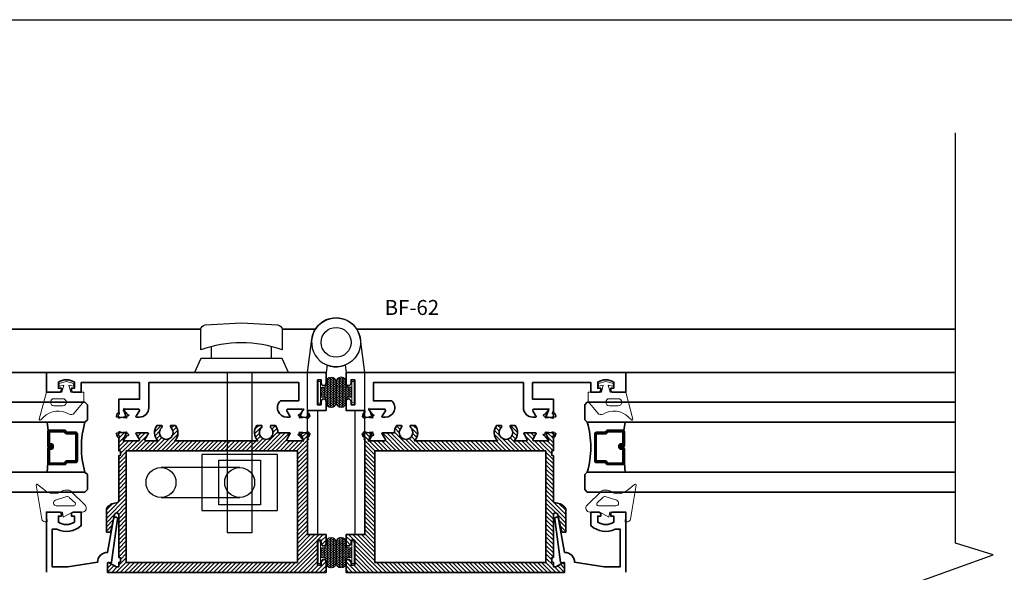
# Model space of a CAD drawing. Units: inches. Extents: x 10808 to 24807, y -8811 to -3236.
# Drawn here: x 11155 to 11168, y -3561 to -3554 of the extents above; entities that cross this region are included whole.
import ezdxf

# ---------------------------------------------------------------- set-up
doc = ezdxf.new("R2010")
doc.units = ezdxf.units.IN
doc.header["$LTSCALE"] = 0.5
doc.header["$MEASUREMENT"] = 0
for name, color, linetype in [('3', 3, 'Continuous'), ('DIE3', 6, 'Continuous'), ('P', 40, 'Continuous'), ('PRL - Locks', 7, 'Continuous'), ('stainless steel', 252, 'Continuous')]:
    doc.layers.add(name, color=color, linetype=linetype)
for name, color, linetype, lineweight in [('Border', 7, 'Continuous', 25), ('PRL - Frame', 134, 'Continuous', 35), ('PRL - Glass', 5, 'Continuous', 35), ('PRL - Setting', 6, 'Continuous', 20), ('Symbols', 6, 'Continuous', 30), ('Text', 252, 'Continuous', 30)]:
    doc.layers.add(name, color=color, linetype=linetype, lineweight=lineweight)
doc.styles.get("Standard").update_dxf_attribs({"font": 'arial.ttf'})
pattern_1 = [(135, (12483.686798, -4476.136416), (-0.0088388348, -0.0088388348), [])]

# ---------------------------------------------------------------- blocks, each defined once
blk = doc.blocks.new('Q200T270')
at = {"layer": 'PRL - Setting'}
h = blk.add_hatch(dxfattribs=at)
h.set_pattern_fill('HONEY', color=256, scale=0.1, style=0)
h.set_pattern_definition([(0, (-202.769667, -6.3823), (0.01875, 0.0108253175), [0.0125, -0.025]), (120, (-202.769667, -6.3823), (-0.01874999996, 0.01082531757), [0.0125, -0.025]), (60, (-202.769667, -6.3823), (4e-11, 0.02165063507), [-0.025, 0.0125])])
h.paths.add_polyline_path([(-0.109, 0.09), (-0.109, 0.127, 1), (-0.234, 0.127), (-0.234, -0.129, 1), (-0.109, -0.129), (-0.109, -0.092, -0.414214), (-0.079, -0.062), (-0.039, -0.062), (-0.039, 0.06), (-0.079, 0.06, -0.414214)])
blk.add_lwpolyline([(-0.039, -0.062), (-0.079, -0.062, 0.414214), (-0.109, -0.092), (-0.109, -0.129, -1), (-0.234, -0.129), (-0.234, 0.127, -1), (-0.109, 0.127), (-0.109, 0.09, 0.414214), (-0.079, 0.06), (-0.039, 0.06)], format="xyb", dxfattribs=at)
blk.add_lwpolyline([(-0.009, -0.136), (-0.039, -0.136), (-0.039, 0.134), (-0.009, 0.134)], close=True, dxfattribs=at)
blk = doc.blocks.new('wtr16231')
at = {"layer": 'PRL - Setting'}
blk.add_lwpolyline([(-0.261, -0.349, -0.377986), (-0.273, -0.284, 0.345445), (-0.311, 0.035), (-0.346, 0.07, -0.768159), (-0.335, 0.09), (0, 0), (0, -0.195), (0.091, -0.219), (0.076, -0.164), (0.11, -0.155), (0.135, -0.25), (0.11, -0.345), (0.076, -0.336), (0.091, -0.281), (0, -0.305), (0, -0.47), (-0.116, -0.47), (-0.262, -0.348)], format="xyb", dxfattribs=at)
blk.add_lwpolyline([(-0.08, -0.205), (-0.08, -0.095, 1), (-0.17, -0.095), (-0.17, -0.205, 1)], format="xyb", close=True, dxfattribs=at)
blk = doc.blocks.new('wtr4506')
at = {"layer": 'PRL - Setting'}
for points in [[(0, 0), (0, -0.2), (0.065, -0.211), (0, -0.325), (0, -0.45, -0.668179), (-0.085, -0.485), (-0.26, -0.31, -0.198912), (-0.275, -0.275), (-0.275, -0.23, -0.162278), (-0.265, -0.2, 0.345713), (-0.27, 0.016), (-0.347, 0.11, -0.695857), (-0.336, 0.13), (0.087, 0.059, -0.364386), (0.12, 0.02), (0.12, -0.009)], [(-0.114, -0.358, 0.668179), (-0.08, -0.343), (-0.08, -0.123, 0.853745), (-0.148, -0.113), (-0.195, -0.256, 0.198912), (-0.18, -0.291)]]:
    blk.add_lwpolyline(points, format="xyb", close=True, dxfattribs=at)
blk = doc.blocks.new('TOP RAIL 2-12 X 3-12 BIFOLD')
at = {"layer": 'PRL - Frame'}
h = blk.add_hatch(dxfattribs=at)
h.set_pattern_fill('ANSI31', color=256, scale=0.3)
h.paths.add_polyline_path([(11392.766, -3187.02, -0.409699), (11392.796, -3186.99), (11393.357, -3186.99), (11393.363, -3186.97), (11393.414, -3186.97), (11393.419, -3186.99), (11393.579, -3186.99, -0.400875), (11393.591, -3187.001, 0.302768), (11393.597, -3187.009), (11393.629, -3187.02, 0.493145), (11393.64, -3187.014), (11393.65, -3186.896, 0.961852), (11393.634, -3186.894, -0.270495), (11393.629, -3186.901), (11393.568, -3186.923, -0.843039), (11393.544, -3186.919), (11393.544, -3186.742, -0.57735), (11393.562, -3186.732), (11393.623, -3186.767, -0.182676), (11393.627, -3186.771, 0.849635), (11393.642, -3186.769), (11393.642, -3186.626, 0.849635), (11393.627, -3186.624, -0.182676), (11393.623, -3186.628), (11393.562, -3186.663, -0.57735), (11393.544, -3186.653), (11393.544, -3186.501, 0.376403), (11393.737, -3186.511), (11393.737, -3186.452, 0.348248), (11393.706, -3186.456, -2.402486), (11393.706, -3186.336, 0.348248), (11393.737, -3186.339), (11393.737, -3186.281, 0.376403), (11393.544, -3186.291), (11393.544, -3185.251, 0.376403), (11393.737, -3185.261), (11393.737, -3185.202, 0.348248), (11393.706, -3185.206, -2.402486), (11393.706, -3185.086, 0.348248), (11393.737, -3185.089), (11393.737, -3185.031, 0.175727), (11393.642, -3185), (11393.642, -3184.851, 0.849635), (11393.627, -3184.849, -0.182676), (11393.623, -3184.853), (11393.562, -3184.888, -0.57735), (11393.544, -3184.878), (11393.544, -3184.701, -0.843039), (11393.568, -3184.697), (11393.629, -3184.719, -0.270495), (11393.634, -3184.726, 0.961852), (11393.65, -3184.724), (11393.64, -3184.606, 0.493145), (11393.629, -3184.599), (11393.597, -3184.611, 0.302768), (11393.591, -3184.619, -0.400875), (11393.579, -3184.63), (11392.369, -3184.63), (11392.369, -3184.396), (11392.258, -3184.396, 1), (11392.258, -3184.458), (11392.299, -3184.458), (11392.299, -3184.505), (11391.987, -3184.505), (11391.987, -3184.458), (11392.028, -3184.458, 1), (11392.028, -3184.396), (11391.897, -3184.396), (11391.897, -3187.131), (11392.012, -3187.131, 0.57735), (11392.021, -3187.116), (11391.966, -3187.021), (11391.966, -3186.99), (11392.022, -3186.99), (11392.028, -3186.97), (11392.079, -3186.97), (11392.084, -3186.99), (11392.614, -3186.99, -0.916331), (11392.618, -3187.044), (11392.416, -3187.091, 0.333742), (11392.402, -3187.11), (11392.402, -3187.146), (11392.694, -3187.146, 0.254693)])
h.paths.add_polyline_path([(11392.022, -3186.896), (11392.022, -3184.755), (11393.419, -3184.755), (11393.419, -3186.896)], flags=16)
blk.add_lwpolyline([(11392.614, -3186.99), (11392.084, -3186.99), (11392.079, -3186.97), (11392.028, -3186.97), (11392.022, -3186.99), (11391.966, -3186.99), (11391.966, -3187.021), (11392.021, -3187.116, -0.57735), (11392.012, -3187.131), (11391.897, -3187.131), (11391.897, -3184.396), (11392.028, -3184.396, -1), (11392.028, -3184.458), (11391.987, -3184.458), (11391.987, -3184.505), (11392.299, -3184.505), (11392.299, -3184.458), (11392.258, -3184.458, -1), (11392.258, -3184.396), (11392.369, -3184.396), (11392.369, -3184.63), (11393.579, -3184.63, 0.400875), (11393.591, -3184.619, -0.302768), (11393.597, -3184.611), (11393.629, -3184.599, -0.493145), (11393.64, -3184.606), (11393.65, -3184.724, -0.961852), (11393.634, -3184.726, 0.270495), (11393.629, -3184.719), (11393.568, -3184.697, 0.843039), (11393.544, -3184.701, -0.843039), (11393.568, -3184.697), (11393.629, -3184.719), (11393.568, -3184.697, 0.843039), (11393.544, -3184.701), (11393.544, -3184.878, 0.57735), (11393.562, -3184.888), (11393.623, -3184.853, 0.182676), (11393.627, -3184.849, -0.849635), (11393.642, -3184.851), (11393.642, -3185, -0.175727), (11393.737, -3185.031), (11393.737, -3185.089, -0.348248), (11393.706, -3185.086, 2.402486), (11393.706, -3185.206, -0.348248), (11393.737, -3185.202), (11393.737, -3185.261, -0.376403), (11393.544, -3185.251), (11393.544, -3186.291, -0.376403), (11393.737, -3186.281), (11393.737, -3186.339, -0.348248), (11393.706, -3186.336, 2.402486), (11393.706, -3186.456, -0.348248), (11393.737, -3186.452), (11393.737, -3186.511, -0.376403), (11393.544, -3186.501), (11393.544, -3186.653, 0.57735), (11393.562, -3186.663), (11393.623, -3186.628, 0.182676), (11393.627, -3186.624, -0.849635), (11393.642, -3186.626), (11393.642, -3186.769, -0.849635), (11393.627, -3186.771, 0.182676), (11393.623, -3186.767), (11393.562, -3186.732, 0.57735), (11393.544, -3186.742), (11393.544, -3186.919, 0.843039), (11393.568, -3186.923), (11393.629, -3186.901, 0.270495), (11393.634, -3186.894, -0.961852), (11393.65, -3186.896), (11393.64, -3187.014, -0.493145), (11393.629, -3187.02), (11393.597, -3187.009, -0.302768), (11393.591, -3187.001, 0.400875), (11393.579, -3186.99), (11393.419, -3186.99), (11393.414, -3186.97), (11393.363, -3186.97), (11393.357, -3186.99), (11392.796, -3186.99, 0.409699), (11392.766, -3187.02, -0.254693), (11392.694, -3187.146), (11392.402, -3187.146), (11392.402, -3187.11, -0.333742), (11392.416, -3187.091), (11392.618, -3187.044, 0.916331)], format="xyb", close=True, dxfattribs=at)
blk.add_lwpolyline([(11393.419, -3186.896), (11392.022, -3186.896), (11392.022, -3184.755), (11393.419, -3184.755)], close=True, dxfattribs=at)
blk = doc.blocks.new('*U30')
at = {"layer": 'PRL - Glass', "lineweight": -3}
h = blk.add_hatch(dxfattribs=at)
h.set_pattern_fill('ANSI31', color=256, scale=0.1, angle=90, style=0)
h.set_pattern_definition(pattern_1)
edge = h.paths.add_edge_path()
edge.add_line((12370.358, -4431.528), (12370.358, -4431.504))
edge.add_arc((12370.378, -4431.504), 0.0197, 90, 180, ccw=False)
edge.add_line((12370.378, -4431.484), (12370.403, -4431.484))
edge.add_line((12370.403, -4431.484), (12370.403, -4431.504))
edge.add_line((12370.403, -4431.504), (12370.378, -4431.504))
edge.add_line((12370.378, -4431.504), (12370.378, -4431.528))
edge.add_line((12370.378, -4431.528), (12370.406, -4431.528))
edge.add_arc((12370.406, -4431.548), 0.0197, 0, 90, ccw=False)
edge.add_line((12370.426, -4431.548), (12370.426, -4431.723))
edge.add_arc((12370.406, -4431.723), 0.0197, -90, 0, ccw=False)
edge.add_line((12370.406, -4431.743), (12370.215, -4431.743))
edge.add_arc((12370.215, -4431.723), 0.0197, 204.5471, 270, ccw=False)
edge.add_line((12370.197, -4431.732), (12370.19, -4431.716))
edge.add_line((12370.19, -4431.716), (12370.075, -4431.716))
edge.add_arc((12370.075, -4431.696), 0.0197, 180, 270, ccw=False)
edge.add_line((12370.056, -4431.696), (12370.056, -4431.358))
edge.add_arc((12370.075, -4431.358), 0.0197, 90, 180, ccw=False)
edge.add_line((12370.075, -4431.338), (12370.19, -4431.338))
edge.add_line((12370.19, -4431.338), (12370.197, -4431.322))
edge.add_arc((12370.215, -4431.331), 0.0197, 90, 155.4529, ccw=False)
edge.add_line((12370.215, -4431.311), (12370.406, -4431.311))
edge.add_arc((12370.406, -4431.331), 0.0197, 0, 90, ccw=False)
edge.add_line((12370.426, -4431.331), (12370.426, -4431.506))
edge.add_arc((12370.406, -4431.506), 0.0197, -90, 0, ccw=False)
edge.add_line((12370.406, -4431.526), (12370.382, -4431.526))
edge.add_line((12370.382, -4431.526), (12370.382, -4431.506))
edge.add_line((12370.382, -4431.506), (12370.406, -4431.506))
edge.add_line((12370.406, -4431.506), (12370.406, -4431.331))
edge.add_line((12370.406, -4431.331), (12370.215, -4431.331))
edge.add_line((12370.215, -4431.331), (12370.208, -4431.347))
edge.add_arc((12370.19, -4431.338), 0.0197, 270, 335.4529, ccw=False)
edge.add_line((12370.19, -4431.358), (12370.075, -4431.358))
edge.add_line((12370.075, -4431.358), (12370.075, -4431.696))
edge.add_line((12370.075, -4431.696), (12370.19, -4431.696))
edge.add_arc((12370.19, -4431.716), 0.0197, 24.5471, 90, ccw=False)
edge.add_line((12370.208, -4431.707), (12370.215, -4431.723))
edge.add_line((12370.215, -4431.723), (12370.406, -4431.723))
edge.add_line((12370.406, -4431.723), (12370.406, -4431.548))
edge.add_line((12370.406, -4431.548), (12370.378, -4431.548))
edge.add_arc((12370.378, -4431.528), 0.0197, 180, 270, ccw=False)
at = {"layer": 'PRL - Glass'}
for p, q in [((12369.961, -4430.962), (12369.93, -4430.993)), ((12369.93, -4430.993), (12369.93, -4431.181)), ((12374.568, -4430.962), (12369.961, -4430.962)), ((12369.93, -4431.181), (12369.961, -4431.212)), ((12369.961, -4431.212), (12374.568, -4431.212)), ((12370.42, -4431.317), (12370.435, -4431.212)), ((12370.426, -4431.723), (12370.435, -4431.837)), ((12369.961, -4431.837), (12369.93, -4431.868)), ((12369.961, -4431.837), (12369.93, -4431.868)), ((12369.93, -4431.868), (12369.93, -4432.056)), ((12369.93, -4431.868), (12369.93, -4432.056)), ((12374.568, -4431.837), (12369.961, -4431.837)), ((12369.93, -4432.056), (12369.961, -4432.087)), ((12369.93, -4432.056), (12369.961, -4432.087)), ((12369.93, -4432.056), (12369.961, -4432.087)), ((12369.93, -4432.056), (12369.961, -4432.087)), ((12369.93, -4432.056), (12369.961, -4432.087)), ((12369.961, -4432.087), (12374.568, -4432.087))]:
    blk.add_line(p, q, dxfattribs=at)
blk.add_lwpolyline([(12370.358, -4431.528), (12370.358, -4431.504, -0.414214), (12370.378, -4431.484), (12370.403, -4431.484), (12370.403, -4431.504), (12370.378, -4431.504), (12370.378, -4431.528), (12370.406, -4431.528, -0.414214), (12370.426, -4431.548), (12370.426, -4431.723, -0.414214), (12370.406, -4431.743), (12370.215, -4431.743, -0.293619), (12370.197, -4431.732), (12370.19, -4431.716), (12370.075, -4431.716, -0.414214), (12370.056, -4431.696), (12370.056, -4431.358, -0.414214), (12370.075, -4431.338), (12370.19, -4431.338), (12370.197, -4431.322, -0.293619), (12370.215, -4431.311), (12370.406, -4431.311, -0.414214), (12370.426, -4431.331), (12370.426, -4431.506, -0.414214), (12370.406, -4431.526), (12370.382, -4431.526), (12370.382, -4431.506), (12370.406, -4431.506), (12370.406, -4431.331), (12370.215, -4431.331), (12370.208, -4431.347, -0.293619), (12370.19, -4431.358), (12370.075, -4431.358), (12370.075, -4431.696), (12370.19, -4431.696, -0.293619), (12370.208, -4431.707), (12370.215, -4431.723), (12370.406, -4431.723), (12370.406, -4431.548), (12370.378, -4431.548, -0.414214)], format="xyb", close=True, dxfattribs=at)
blk.add_arc((12368.909, -4431.525), 1.097, 343.4495, 16.5505, dxfattribs=at)
blk = doc.blocks.new('*U31')
at = {"layer": 'PRL - Glass', "lineweight": -3}
h = blk.add_hatch(dxfattribs=at)
h.set_pattern_fill('ANSI31', color=256, scale=0.1, angle=90, style=0)
h.set_pattern_definition(pattern_1)
edge = h.paths.add_edge_path()
edge.add_line((12370.358, -4431.528), (12370.358, -4431.504))
edge.add_arc((12370.378, -4431.504), 0.0197, 90, 180, ccw=False)
edge.add_line((12370.378, -4431.484), (12370.403, -4431.484))
edge.add_line((12370.403, -4431.484), (12370.403, -4431.504))
edge.add_line((12370.403, -4431.504), (12370.378, -4431.504))
edge.add_line((12370.378, -4431.504), (12370.378, -4431.528))
edge.add_line((12370.378, -4431.528), (12370.406, -4431.528))
edge.add_arc((12370.406, -4431.548), 0.0197, 0, 90, ccw=False)
edge.add_line((12370.426, -4431.548), (12370.426, -4431.723))
edge.add_arc((12370.406, -4431.723), 0.0197, -90, 0, ccw=False)
edge.add_line((12370.406, -4431.743), (12370.215, -4431.743))
edge.add_arc((12370.215, -4431.723), 0.0197, 204.5471, 270, ccw=False)
edge.add_line((12370.197, -4431.732), (12370.19, -4431.716))
edge.add_line((12370.19, -4431.716), (12370.075, -4431.716))
edge.add_arc((12370.075, -4431.696), 0.0197, 180, 270, ccw=False)
edge.add_line((12370.056, -4431.696), (12370.056, -4431.358))
edge.add_arc((12370.075, -4431.358), 0.0197, 90, 180, ccw=False)
edge.add_line((12370.075, -4431.338), (12370.19, -4431.338))
edge.add_line((12370.19, -4431.338), (12370.197, -4431.322))
edge.add_arc((12370.215, -4431.331), 0.0197, 90, 155.4529, ccw=False)
edge.add_line((12370.215, -4431.311), (12370.406, -4431.311))
edge.add_arc((12370.406, -4431.331), 0.0197, 0, 90, ccw=False)
edge.add_line((12370.426, -4431.331), (12370.426, -4431.506))
edge.add_arc((12370.406, -4431.506), 0.0197, -90, 0, ccw=False)
edge.add_line((12370.406, -4431.526), (12370.382, -4431.526))
edge.add_line((12370.382, -4431.526), (12370.382, -4431.506))
edge.add_line((12370.382, -4431.506), (12370.406, -4431.506))
edge.add_line((12370.406, -4431.506), (12370.406, -4431.331))
edge.add_line((12370.406, -4431.331), (12370.215, -4431.331))
edge.add_line((12370.215, -4431.331), (12370.208, -4431.347))
edge.add_arc((12370.19, -4431.338), 0.0197, 270, 335.4529, ccw=False)
edge.add_line((12370.19, -4431.358), (12370.075, -4431.358))
edge.add_line((12370.075, -4431.358), (12370.075, -4431.696))
edge.add_line((12370.075, -4431.696), (12370.19, -4431.696))
edge.add_arc((12370.19, -4431.716), 0.0197, 24.5471, 90, ccw=False)
edge.add_line((12370.208, -4431.707), (12370.215, -4431.723))
edge.add_line((12370.215, -4431.723), (12370.406, -4431.723))
edge.add_line((12370.406, -4431.723), (12370.406, -4431.548))
edge.add_line((12370.406, -4431.548), (12370.378, -4431.548))
edge.add_arc((12370.378, -4431.528), 0.0197, 180, 270, ccw=False)
at = {"layer": 'PRL - Glass'}
for p, q in [((12369.961, -4430.962), (12369.93, -4430.993)), ((12369.93, -4430.993), (12369.93, -4431.181)), ((12374.568, -4430.962), (12369.961, -4430.962)), ((12369.93, -4431.181), (12369.961, -4431.212)), ((12369.961, -4431.212), (12374.568, -4431.212)), ((12370.42, -4431.317), (12370.435, -4431.212)), ((12370.426, -4431.723), (12370.435, -4431.837)), ((12369.961, -4431.837), (12369.93, -4431.868)), ((12369.961, -4431.837), (12369.93, -4431.868)), ((12369.93, -4431.868), (12369.93, -4432.056)), ((12369.93, -4431.868), (12369.93, -4432.056)), ((12374.568, -4431.837), (12369.961, -4431.837)), ((12369.93, -4432.056), (12369.961, -4432.087)), ((12369.93, -4432.056), (12369.961, -4432.087)), ((12369.93, -4432.056), (12369.961, -4432.087)), ((12369.93, -4432.056), (12369.961, -4432.087)), ((12369.93, -4432.056), (12369.961, -4432.087)), ((12369.961, -4432.087), (12374.568, -4432.087))]:
    blk.add_line(p, q, dxfattribs=at)
blk.add_lwpolyline([(12370.358, -4431.528), (12370.358, -4431.504, -0.414214), (12370.378, -4431.484), (12370.403, -4431.484), (12370.403, -4431.504), (12370.378, -4431.504), (12370.378, -4431.528), (12370.406, -4431.528, -0.414214), (12370.426, -4431.548), (12370.426, -4431.723, -0.414214), (12370.406, -4431.743), (12370.215, -4431.743, -0.293619), (12370.197, -4431.732), (12370.19, -4431.716), (12370.075, -4431.716, -0.414214), (12370.056, -4431.696), (12370.056, -4431.358, -0.414214), (12370.075, -4431.338), (12370.19, -4431.338), (12370.197, -4431.322, -0.293619), (12370.215, -4431.311), (12370.406, -4431.311, -0.414214), (12370.426, -4431.331), (12370.426, -4431.506, -0.414214), (12370.406, -4431.526), (12370.382, -4431.526), (12370.382, -4431.506), (12370.406, -4431.506), (12370.406, -4431.331), (12370.215, -4431.331), (12370.208, -4431.347, -0.293619), (12370.19, -4431.358), (12370.075, -4431.358), (12370.075, -4431.696), (12370.19, -4431.696, -0.293619), (12370.208, -4431.707), (12370.215, -4431.723), (12370.406, -4431.723), (12370.406, -4431.548), (12370.378, -4431.548, -0.414214)], format="xyb", close=True, dxfattribs=at)
blk.add_arc((12368.909, -4431.525), 1.097, 343.4495, 16.5505, dxfattribs=at)

msp = doc.modelspace()

# ---------------------------------------------------------------- linework, layer by layer
at = {"layer": 'Border'}
msp.add_lwpolyline([(11127.39772, -3553.87146), (11191.33586, -3553.87146), (11191.33586, -3599.03646), (11127.39772, -3599.03646)], close=True, dxfattribs=at)
at = {"layer": 'DIE3'}
for p, q in [((11156.71481, -3559.11899), (11156.73724, -3559.05735)), ((11156.71481, -3559.11899), (11156.73724, -3559.05735)), ((11158.95279, -3559.11899), (11158.93036, -3559.05735)), ((11158.95279, -3559.11899), (11158.93036, -3559.05735)), ((11159.78079, -3559.11899), (11159.80323, -3559.05735)), ((11159.78079, -3559.11899), (11159.80323, -3559.05735)), ((11162.01877, -3559.11899), (11161.99634, -3559.05735)), ((11162.01877, -3559.11899), (11161.99634, -3559.05735))]:
    msp.add_line(p, q, dxfattribs=at)
for centre, start, end in [((11156.71881, -3559.1303), 109.47122, 270), ((11156.71881, -3559.1303), 109.47122, 270), ((11158.94879, -3559.1303), 270, 70.52878), ((11158.94879, -3559.1303), 270, 70.52878), ((11159.78479, -3559.1303), 109.47122, 270), ((11159.78479, -3559.1303), 109.47122, 270), ((11162.01477, -3559.1303), 270, 70.52878), ((11162.01477, -3559.1303), 270, 70.52878)]:
    msp.add_arc(centre, 0.012, start, end, dxfattribs=at)
at = {"layer": 'P', "color": 3}
for points in [[(11156.71318, -3558.73895, 0.843039), (11156.71699, -3558.7623), (11156.75827, -3558.81327, 0.27049545), (11156.76581, -3558.81613, -0.961852), (11156.76907, -3558.83178), (11156.6548, -3558.86027, -0.49314543), (11156.64486, -3558.85237), (11156.64547, -3558.81754, -0.30276808), (11156.65052, -3558.81024, 0.40087544), (11156.65745, -3558.79518), (11156.64605, -3558.76206)], [(11156.71318, -3558.73895, 0.843039), (11156.71699, -3558.7623), (11156.75827, -3558.81327, 0.27049545), (11156.76581, -3558.81613, -0.961852), (11156.76907, -3558.83178), (11156.6548, -3558.86027, -0.49314543), (11156.64486, -3558.85237), (11156.64547, -3558.81754, -0.30276808), (11156.65052, -3558.81024, 0.40087544), (11156.65745, -3558.79518), (11156.64605, -3558.76206)], [(11158.95442, -3558.73895, -0.843039), (11158.95061, -3558.7623), (11158.90933, -3558.81327, -0.27049545), (11158.90179, -3558.81613, 0.961852), (11158.89853, -3558.83178), (11159.0128, -3558.86027, 0.49314543), (11159.02274, -3558.85237), (11159.02213, -3558.81754, 0.30276808), (11159.01708, -3558.81024, -0.40087544), (11159.01015, -3558.79518), (11159.02155, -3558.76206)], [(11158.95442, -3558.73895, -0.843039), (11158.95061, -3558.7623), (11158.90933, -3558.81327, -0.27049545), (11158.90179, -3558.81613, 0.961852), (11158.89853, -3558.83178), (11159.0128, -3558.86027, 0.49314543), (11159.02274, -3558.85237), (11159.02213, -3558.81754, 0.30276808), (11159.01708, -3558.81024, -0.40087544), (11159.01015, -3558.79518), (11159.02155, -3558.76206)], [(11159.77916, -3558.73895, 0.843039), (11159.78297, -3558.7623), (11159.82425, -3558.81327, 0.27049545), (11159.83179, -3558.81613, -0.961852), (11159.83505, -3558.83178), (11159.72078, -3558.86027, -0.49314543), (11159.71084, -3558.85237), (11159.71145, -3558.81754, -0.30276808), (11159.7165, -3558.81024, 0.40087544), (11159.72343, -3558.79518), (11159.71203, -3558.76206)], [(11159.77916, -3558.73895, 0.843039), (11159.78297, -3558.7623), (11159.82425, -3558.81327, 0.27049545), (11159.83179, -3558.81613, -0.961852), (11159.83505, -3558.83178), (11159.72078, -3558.86027, -0.49314543), (11159.71084, -3558.85237), (11159.71145, -3558.81754, -0.30276808), (11159.7165, -3558.81024, 0.40087544), (11159.72343, -3558.79518), (11159.71203, -3558.76206)], [(11162.0204, -3558.73895, -0.843039), (11162.01659, -3558.7623), (11161.97531, -3558.81327, -0.27049545), (11161.96777, -3558.81613, 0.961852), (11161.96451, -3558.83178), (11162.07878, -3558.86027, 0.49314543), (11162.08872, -3558.85237), (11162.08811, -3558.81754, 0.30276808), (11162.08306, -3558.81024, -0.40087544), (11162.07613, -3558.79518), (11162.08753, -3558.76206)], [(11162.0204, -3558.73895, -0.843039), (11162.01659, -3558.7623), (11161.97531, -3558.81327, -0.27049545), (11161.96777, -3558.81613, 0.961852), (11161.96451, -3558.83178), (11162.07878, -3558.86027, 0.49314543), (11162.08872, -3558.85237), (11162.08811, -3558.81754, 0.30276808), (11162.08306, -3558.81024, -0.40087544), (11162.07613, -3558.79518), (11162.08753, -3558.76206)], [(11156.71318, -3559.15196, -0.843039), (11156.71699, -3559.12861), (11156.75827, -3559.07763, -0.27049545), (11156.76581, -3559.07478, 0.961852), (11156.76907, -3559.05913), (11156.6548, -3559.03064, 0.49314543), (11156.64486, -3559.03854), (11156.64547, -3559.07337, 0.30276808), (11156.65052, -3559.08067, -0.40087544), (11156.65745, -3559.09573), (11156.64605, -3559.12884)], [(11156.71318, -3559.15196, -0.843039), (11156.71699, -3559.12861), (11156.75827, -3559.07763, -0.27049545), (11156.76581, -3559.07478, 0.961852), (11156.76907, -3559.05913), (11156.6548, -3559.03064, 0.49314543), (11156.64486, -3559.03854), (11156.64547, -3559.07337, 0.30276808), (11156.65052, -3559.08067, -0.40087544), (11156.65745, -3559.09573), (11156.64605, -3559.12884)], [(11158.95442, -3559.15196, 0.843039), (11158.95061, -3559.12861), (11158.90933, -3559.07763, 0.27049545), (11158.90179, -3559.07478, -0.961852), (11158.89853, -3559.05913), (11159.0128, -3559.03064, -0.49314543), (11159.02274, -3559.03854), (11159.02213, -3559.07337, -0.30276808), (11159.01708, -3559.08067, 0.40087544), (11159.01015, -3559.09573), (11159.02155, -3559.12884)], [(11158.95442, -3559.15196, 0.843039), (11158.95061, -3559.12861), (11158.90933, -3559.07763, 0.27049545), (11158.90179, -3559.07478, -0.961852), (11158.89853, -3559.05913), (11159.0128, -3559.03064, -0.49314543), (11159.02274, -3559.03854), (11159.02213, -3559.07337, -0.30276808), (11159.01708, -3559.08067, 0.40087544), (11159.01015, -3559.09573), (11159.02155, -3559.12884)], [(11159.77916, -3559.15196, -0.843039), (11159.78297, -3559.12861), (11159.82425, -3559.07763, -0.27049545), (11159.83179, -3559.07478, 0.961852), (11159.83505, -3559.05913), (11159.72078, -3559.03064, 0.49314543), (11159.71084, -3559.03854), (11159.71145, -3559.07337, 0.30276808), (11159.7165, -3559.08067, -0.40087544), (11159.72343, -3559.09573), (11159.71203, -3559.12884)], [(11159.77916, -3559.15196, -0.843039), (11159.78297, -3559.12861), (11159.82425, -3559.07763, -0.27049545), (11159.83179, -3559.07478, 0.961852), (11159.83505, -3559.05913), (11159.72078, -3559.03064, 0.49314543), (11159.71084, -3559.03854), (11159.71145, -3559.07337, 0.30276808), (11159.7165, -3559.08067, -0.40087544), (11159.72343, -3559.09573), (11159.71203, -3559.12884)], [(11162.0204, -3559.15196, 0.843039), (11162.01659, -3559.12861), (11161.97531, -3559.07763, 0.27049545), (11161.96777, -3559.07478, -0.961852), (11161.96451, -3559.05913), (11162.07878, -3559.03064, -0.49314543), (11162.08872, -3559.03854), (11162.08811, -3559.07337, -0.30276808), (11162.08306, -3559.08067, 0.40087544), (11162.07613, -3559.09573), (11162.08753, -3559.12884)], [(11162.0204, -3559.15196, 0.843039), (11162.01659, -3559.12861), (11161.97531, -3559.07763, 0.27049545), (11161.96777, -3559.07478, -0.961852), (11161.96451, -3559.05913), (11162.07878, -3559.03064, -0.49314543), (11162.08872, -3559.03854), (11162.08811, -3559.07337, -0.30276808), (11162.08306, -3559.08067, 0.40087544), (11162.07613, -3559.09573), (11162.08753, -3559.12884)]]:
    msp.add_lwpolyline(points, format="xyb", dxfattribs=at)
at = {"layer": 'PRL - Frame'}
for p, q in [((11151.6173, -3557.74561), (11157.48349, -3557.74561)), ((11157.48349, -3557.74561), (11157.67422, -3557.74561)), ((11158.69154, -3557.74561), (11159.10849, -3557.74561)), ((11159.62509, -3557.74561), (11167.11628, -3557.74561)), ((11159.24179, -3558.28961), (11151.6173, -3558.28961)), ((11167.11628, -3558.28961), (11159.49179, -3558.28961))]:
    msp.add_line(p, q, dxfattribs=at)
for points in [[(11159.13279, -3558.37961), (11159.17979, -3558.37961), (11159.17979, -3558.42061, 1), (11159.24179, -3558.42061), (11159.24179, -3558.28961), (11155.74191, -3558.28961), (11155.74191, -3558.53561), (11155.89941, -3558.53561, 0.41421356), (11155.92941, -3558.50561), (11155.92941, -3558.48561), (11155.89191, -3558.48561), (11155.89191, -3558.40859, -0.28984178), (11156.09191, -3558.40859), (11156.09191, -3558.48561), (11156.05441, -3558.48561), (11156.05441, -3558.50561, 0.41421356), (11156.08441, -3558.53561), (11156.17791, -3558.53561), (11156.17791, -3558.41461), (11156.90781, -3558.41461), (11156.90781, -3558.62361), (11156.64781, -3558.62361), (11156.64781, -3558.78363, -0.40087544), (11156.63636, -3558.79561, 0.30276808), (11156.62921, -3558.80087), (11156.61729, -3558.8336, 0.49314543), (11156.62411, -3558.84431), (11156.74144, -3558.85457, 0.961852), (11156.74345, -3558.83871, -0.27049545), (11156.73724, -3558.83356), (11156.71481, -3558.77192, -0.843039), (11156.71881, -3558.74861), (11156.89581, -3558.74861, -0.57735027), (11156.9062, -3558.76661), (11156.87108, -3558.82744, -0.18267581), (11156.8667, -3558.83102, 0.84963537), (11156.86925, -3558.84661), (11156.90505, -3558.84661, 0.41421356), (11157.02305, -3558.72861), (11157.02305, -3558.41461), (11158.89879, -3558.41461), (11158.89879, -3558.6423), (11158.67008, -3558.6423, 0.68088962), (11158.75055, -3558.84661), (11158.78635, -3558.84661, 0.84963537), (11158.7889, -3558.83102, -0.18267581), (11158.78452, -3558.82744), (11158.7494, -3558.76661, -0.57735027), (11158.75979, -3558.74861), (11158.93679, -3558.74861, -0.843039), (11158.94079, -3558.77192), (11158.91836, -3558.83356, -0.27049545), (11158.91215, -3558.83871, 0.961852), (11158.91416, -3558.85457), (11159.03149, -3558.84431, 0.49314543), (11159.03831, -3558.8336), (11159.02639, -3558.80087, 0.30276808), (11159.01924, -3558.79561, -0.40087544), (11159.00779, -3558.78363), (11159.00779, -3558.76161), (11159.24179, -3558.76161), (11159.24179, -3558.65061, 1), (11159.17979, -3558.65061), (11159.17979, -3558.69161), (11159.13279, -3558.69161)], [(11159.60079, -3558.37961), (11159.55379, -3558.37961), (11159.55379, -3558.42061, -1), (11159.49179, -3558.42061), (11159.49179, -3558.28961), (11162.99167, -3558.28961), (11162.99167, -3558.53561), (11162.83417, -3558.53561, -0.41421356), (11162.80417, -3558.50561), (11162.80417, -3558.48561), (11162.84167, -3558.48561), (11162.84167, -3558.40859, 0.28984178), (11162.64167, -3558.40859), (11162.64167, -3558.48561), (11162.67917, -3558.48561), (11162.67917, -3558.50561, -0.41421356), (11162.64917, -3558.53561), (11162.55567, -3558.53561), (11162.55567, -3558.41461), (11161.82577, -3558.41461), (11161.82577, -3558.62361), (11162.08577, -3558.62361), (11162.08577, -3558.78363, 0.40087544), (11162.09722, -3558.79561, -0.30276808), (11162.10437, -3558.80087), (11162.11629, -3558.8336, -0.49314543), (11162.10947, -3558.84431), (11161.99214, -3558.85457, -0.961852), (11161.99013, -3558.83871, 0.27049545), (11161.99634, -3558.83356), (11162.01877, -3558.77192, 0.843039), (11162.01477, -3558.74861), (11161.83777, -3558.74861, 0.57735027), (11161.82738, -3558.76661), (11161.8625, -3558.82744, 0.18267581), (11161.86688, -3558.83102, -0.84963537), (11161.86433, -3558.84661), (11161.82853, -3558.84661, -0.41421356), (11161.71053, -3558.72861), (11161.71053, -3558.41461), (11159.83479, -3558.41461), (11159.83479, -3558.6423), (11160.0635, -3558.6423, -0.68088962), (11159.98303, -3558.84661), (11159.94723, -3558.84661, -0.84963537), (11159.94468, -3558.83102, 0.18267581), (11159.94906, -3558.82744), (11159.98418, -3558.76661, 0.57735027), (11159.97379, -3558.74861), (11159.79679, -3558.74861, 0.843039), (11159.79279, -3558.77192), (11159.81523, -3558.83356, 0.27049545), (11159.82143, -3558.83871, -0.961852), (11159.81942, -3558.85457), (11159.70209, -3558.84431, -0.49314543), (11159.69527, -3558.8336), (11159.70719, -3558.80087, -0.30276808), (11159.71434, -3558.79561, 0.40087544), (11159.72579, -3558.78363), (11159.72579, -3558.76161), (11159.49179, -3558.76161), (11159.49179, -3558.65061, -1), (11159.55379, -3558.65061), (11159.55379, -3558.69161), (11159.60079, -3558.69161)]]:
    msp.add_lwpolyline(points, format="xyb", close=True, dxfattribs=at)
for points in [[(11155.74191, -3560.7893), (11155.74191, -3560.03561), (11155.89935, -3560.03561, -0.41421356), (11155.92935, -3560.06561), (11155.92935, -3560.08561), (11155.89185, -3560.08561), (11155.89185, -3560.16262, 0.28984178), (11156.09185, -3560.16262), (11156.09185, -3560.08561), (11156.05435, -3560.08561), (11156.05435, -3560.06561, -0.41421356), (11156.08435, -3560.03561), (11156.17785, -3560.03561), (11156.17785, -3560.20444, -0.30868525), (11155.87358, -3560.25066), (11155.81191, -3560.25066), (11155.81191, -3560.7193), (11156.01138, -3560.7193), (11156.38179, -3560.6643, -0.41429718), (11156.50683, -3560.5393), (11156.58198, -3560.11972, -0.98604462), (11156.63168, -3560.1252), (11156.55788, -3560.66086, -0.42527635), (11156.54624, -3560.66934), (11156.51853, -3560.66445, 0.46630766), (11156.50679, -3560.6743), (11156.50679, -3560.7893)], [(11162.99167, -3560.7893), (11162.99167, -3560.03561), (11162.83423, -3560.03561, 0.41421356), (11162.80423, -3560.06561), (11162.80423, -3560.08561), (11162.84173, -3560.08561), (11162.84173, -3560.16262, -0.28984178), (11162.64173, -3560.16262), (11162.64173, -3560.08561), (11162.67923, -3560.08561), (11162.67923, -3560.06561, 0.41421356), (11162.64923, -3560.03561), (11162.55573, -3560.03561), (11162.55573, -3560.20444, 0.30868525), (11162.86, -3560.25066), (11162.92167, -3560.25066), (11162.92167, -3560.7193), (11162.7222, -3560.7193), (11162.35179, -3560.6643, 0.41429718), (11162.22675, -3560.5393), (11162.1516, -3560.11972, 0.98604462), (11162.1019, -3560.1252), (11162.1757, -3560.66086, 0.42527635), (11162.18734, -3560.66934), (11162.21505, -3560.66445, -0.46630766), (11162.22679, -3560.6743), (11162.22679, -3560.7893)]]:
    msp.add_lwpolyline(points, format="xyb", dxfattribs=at)
at = {"layer": 'PRL - Locks'}
for p, q in [((11157.80788, -3558.11462), (11157.80788, -3557.9636)), ((11158.55788, -3558.11462), (11158.55788, -3557.9636)), ((11158.16029, -3559.4773), (11157.17593, -3559.4773)), ((11157.17593, -3559.8523), (11158.16029, -3559.8523))]:
    msp.add_line(p, q, dxfattribs=at)
msp.add_lwpolyline([(11157.67388, -3558.0046), (11157.67388, -3557.75197, -0.39656212), (11157.73025, -3557.69208), (11158.18288, -3557.6646), (11158.63552, -3557.69208, -0.39656212), (11158.69188, -3557.75197), (11158.69188, -3558.0046, 0.17342496)], format="xyb", close=True, dxfattribs=at)
for points in [[(11158.77188, -3558.2896), (11158.69188, -3558.1146), (11157.67388, -3558.1146), (11157.59388, -3558.2896)], [(11158.63279, -3560.0158), (11158.63279, -3559.3138), (11157.68779, -3559.3138), (11157.68779, -3560.0158)], [(11158.42179, -3559.9438), (11157.89879, -3559.9438), (11157.89879, -3559.3858), (11158.42179, -3559.3858)]]:
    msp.add_lwpolyline(points, close=True, dxfattribs=at)
msp.add_lwpolyline([(11158.00529, -3558.2996), (11158.00529, -3560.29291), (11158.31529, -3560.29291), (11158.31529, -3558.2996)], dxfattribs=at)
for centre in [(11157.17593, -3559.6648), (11158.16029, -3559.6648)]:
    msp.add_circle(centre, 0.1875, dxfattribs=at)
at = {"layer": 'stainless steel'}
for points in [[(11159.17979, -3558.69161), (11159.17979, -3558.65061, -1), (11159.24179, -3558.65061), (11159.24179, -3558.76161), (11159.13279, -3558.76161), (11159.13279, -3560.3173), (11159.00779, -3560.3173), (11159.00779, -3558.28961), (11159.06291, -3557.87063, -2.90698867), (11159.25415, -3558.19566), (11159.24179, -3558.28961), (11159.24179, -3558.42061, -1), (11159.17979, -3558.42061), (11159.17979, -3558.37961), (11159.13279, -3558.37961), (11159.13279, -3558.69161)], [(11159.55379, -3558.69161), (11159.55379, -3558.65061, 1), (11159.49179, -3558.65061), (11159.49179, -3558.76161), (11159.60079, -3558.76161), (11159.60079, -3560.3173), (11159.72579, -3560.3173), (11159.72579, -3558.28961), (11159.67067, -3557.87063, 2.90698867), (11159.47943, -3558.19566), (11159.49179, -3558.28961), (11159.49179, -3558.42061, 1), (11159.55379, -3558.42061), (11159.55379, -3558.37961), (11159.60079, -3558.37961), (11159.60079, -3558.69161)]]:
    msp.add_lwpolyline(points, format="xyb", close=True, dxfattribs=at)
msp.add_circle((11159.36679, -3557.91061), 0.187, dxfattribs=at)
msp.add_circle((11159.36679, -3557.91061), 0.187, dxfattribs=at)
at = {"layer": 'Symbols'}
msp.add_lwpolyline([(11167.11628, -3567.24075), (11167.11628, -3561.07033), (11166.66463, -3560.90352), (11167.58879, -3560.57135), (11167.11628, -3560.42565), (11167.11628, -3555.2896)], dxfattribs=at)

# ---------------------------------------------------------------- block references
for name, p, rotation in [('wtr16231', (11155.74191, -3558.53561), 90), ('TOP RAIL 2-12 X 3-12 BIFOLD', (7975.09579, -14952.68667), 90.00000000000001), ('wtr4506', (11162.99167, -3560.03561), 270)]:
    msp.add_blockref(name, p, dxfattribs=dict(rotation=rotation))
at = {"xscale": -1}
for name, p, rotation in [('wtr16231', (11162.99167, -3558.53561), 270), ('TOP RAIL 2-12 X 3-12 BIFOLD', (14343.63779, -14952.68667), 270), ('wtr4506', (11155.74191, -3560.03561), 90)]:
    msp.add_blockref(name, p, dxfattribs=dict(at, rotation=rotation))
at = {"layer": '3', "xscale": -1}
for p in [(11159.13279, -3558.53561), (11159.13279, -3560.5433)]:
    msp.add_blockref('Q200T270', p, dxfattribs=at)
at = {"layer": '3', "xscale": -1, "rotation": 180}
for p in [(11159.60079, -3558.53561), (11159.60079, -3560.5433)]:
    msp.add_blockref('Q200T270', p, dxfattribs=at)
at = {"layer": 'PRL - Glass', "xscale": -1}
msp.add_blockref('*U31', (23526.18535, 872.30155), dxfattribs=at)
at = {"layer": 'PRL - Glass'}
msp.add_blockref('*U30', (-1207.45177, 872.30155), dxfattribs=at)

# ---------------------------------------------------------------- texts
at = {"layer": 'Text', "insert": (11159.97065, -3557.56795), "char_height": 0.1875, "attachment_point": 7}
msp.add_mtext('\\pxqc;BF-62', dxfattribs=at)

doc.saveas('drawing.dxf')
